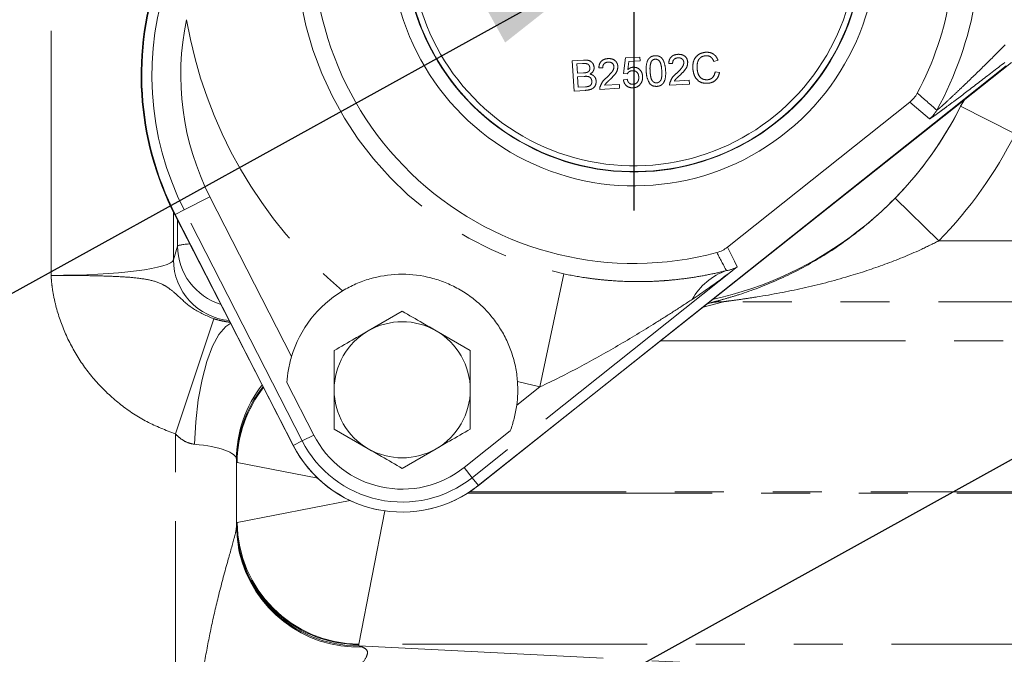
# Model space of a CAD drawing. Units: millimetres. Extents: x 11 to 1180, y 5 to 832.
# Drawn here: x 526 to 551, y 206 to 223 of the extents above; entities that cross this region are included whole.
import ezdxf

# ---------------------------------------------------------------- set-up
doc = ezdxf.new("R2010")
doc.units = ezdxf.units.MM
doc.linetypes.add('PHANTOM', pattern=[12.7, 6.35, -1.27, 1.27, -1.27, 1.27, -1.27])
doc.layers.add('SLD-0', color=7, linetype='Continuous')
doc.dimstyles.new('SLDDIMSTYLE4', dxfattribs={"dimtxt": 0, "dimasz": 3, "dimexe": 0, "dimexo": 0.0625, "dimgap": 0, "dimtad": 0, "dimtih": 1, "dimtoh": 1, "dimdec": 0, "dimrnd": 1e-09, "dimzin": 0, "dimdsep": 46, "dimtxsty": 'Standard', "dimsah": 1, "dimcen": 0.09, "dimadec": 0, "dimazin": 0, "dimtfac": 3, "dimtdec": 0, "dimtofl": 0, "dimtmove": 0, "dimatfit": 3, "dimfxl": 0, "dimfrac": 2, "dimtolj": 1, "dimtzin": 0, "dimarcsym": 0})

# ---------------------------------------------------------------- blocks, each defined once
blk = doc.blocks.new('SW_CENTERMARKSYMBOL_43')
at = {"layer": 'SLD-0', "color": 0}
for p, q in [((0, 1.27), (0, 6.949)), ((0, 0), (0, 0.635)), ((-1.27, 0), (-6.949, 0)), ((0, 0), (-0.635, 0)), ((0, 0), (0, -0.635)), ((0, 0), (0.635, 0)), ((1.27, 0), (6.949, 0)), ((0, -1.27), (0, -6.949))]:
    blk.add_line(p, q, dxfattribs=at)

msp = doc.modelspace()

# ---------------------------------------------------------------- linework, layer by layer
at = {"color": 8, "linetype": 'PHANTOM', "lineweight": 0}
for p, q in [((526.4853593, 216.2848808), (526.4853593, 226.9599369)), ((540.0151431, 221.8567175), (540.3094368, 221.8746457)), ((541.3403075, 221.5227362), (541.3963706, 221.9307464)), ((541.3963706, 221.9307464), (541.769237, 221.9534613)), ((541.769237, 221.9534613), (541.7753762, 221.8526866)), ((540.0630285, 221.0706747), (540.0151431, 221.8567175)), ((540.2812655, 221.7818957), (540.1315205, 221.7727733)), ((540.1315205, 221.7727733), (540.1462545, 221.530914)), ((540.8052285, 221.6722071), (540.7038398, 221.6761454)), ((541.4848616, 221.8349885), (541.4572696, 221.6289556)), ((541.7753762, 221.8526866), (541.4848616, 221.8349885)), ((542.6191733, 221.7827119), (542.5177847, 221.7866502)), ((543.7974221, 221.8679242), (543.6880184, 221.8373946)), ((540.1462545, 221.530914), (540.3082813, 221.5407846)), ((540.3249863, 221.4507684), (540.1517797, 221.4402167)), ((540.1517797, 221.4402167), (540.1683555, 221.168125)), ((541.3400526, 221.3608828), (541.4402134, 221.3770994)), ((541.4416961, 221.5187979), (541.3403075, 221.5227362)), ((543.7244037, 221.5721992), (543.8368291, 221.5531288)), ((540.1683555, 221.168125), (540.3543163, 221.1794537)), ((541.2420927, 221.1425028), (540.7281416, 221.1111931)), ((540.851435, 221.2198528), (541.2359535, 221.2432775)), ((541.2359535, 221.2432775), (541.2420927, 221.1425028)), ((543.0560375, 221.2530076), (542.5420865, 221.2216979)), ((542.6653799, 221.3303576), (543.0498984, 221.3537823)), ((543.0498984, 221.3537823), (543.0560375, 221.2530076)), ((540.3581095, 221.0886509), (540.0630285, 221.0706747)), ((550.0958501, 220.6742306), (550.0950895, 220.6751417)), ((550.0958501, 220.6742306), (550.1993445, 220.8432225)), ((550.0958501, 220.6742306), (551.5147319, 219.9634536)), ((529.9406491, 217.9840289), (530.6083183, 218.3251043)), ((530.6083183, 218.3251043), (532.7264447, 214.1787855)), ((548.3974455, 218.291548), (549.532149, 217.1820989)), ((529.6592714, 217.9310655), (529.6592714, 216.6906385)), ((529.9406491, 217.9840289), (529.7087466, 217.8655626)), ((533.0035968, 211.9881838), (529.9406491, 217.9840289)), ((529.7658866, 217.0468463), (529.7658866, 217.7224958)), ((529.6592714, 216.6906385), (529.7658866, 217.0468463)), ((549.532149, 217.1820989), (571.3213231, 217.1820989)), ((544.2977175, 216.5090665), (537.4135045, 211.0331162)), ((539.7949171, 216.3249814), (539.1735122, 213.3910951)), ((543.5223841, 215.5466398), (543.6064966, 215.5713541)), ((568.570923, 215.6006398), (543.9369311, 215.6006398)), ((529.7095859, 212.1690007), (530.7118758, 215.1571599)), ((542.3117599, 214.5862969), (567.8704395, 214.5862969)), ((538.5721626, 212.9127601), (539.1735122, 213.3910951)), ((529.7095859, 203.5552898), (529.7095859, 212.1690007)), ((533.0035968, 211.9881838), (532.7716943, 211.8697176)), ((533.0035968, 211.9881838), (533.3020714, 212.1406581)), ((531.3120674, 211.4233788), (533.4062269, 211.0180576)), ((537.2048595, 211.295419), (537.4135045, 211.0331162)), ((537.4135045, 211.0331162), (537.5756132, 210.8293177)), ((537.2959995, 210.6305679), (566.7997998, 210.6305679)), ((566.8107734, 210.6642784), (537.3481766, 210.6642784)), ((531.3120674, 209.8714675), (534.2498412, 210.4400689)), ((535.1452737, 210.1717046), (534.4749855, 206.7085493)), ((534.4720859, 206.702739), (534.4720859, 206.6658337)), ((534.4720859, 206.6658337), (550.637886, 205.8492732)), ((567.35503, 206.7085493), (534.4749855, 206.7085493))]:
    msp.add_line(p, q, dxfattribs=at)
at = {"color": 7, "linetype": 'Continuous', "lineweight": 15}
for p, q in [((537.5723619, 210.82671), (551.4204795, 221.8119031)), ((551.2740839, 221.7255734), (537.5756132, 210.8293177)), ((544.0405677, 217.0148844), (548.7750641, 220.7808729)), ((550.0950895, 220.6751417), (550.1966788, 220.8411079)), ((529.69734, 217.855964), (532.7594966, 211.893595)), ((532.7716943, 211.8697176), (529.7087466, 217.8655626)), ((535.5991292, 215.3543246), (534.7156855, 214.8442681)), ((537.3660167, 214.3342116), (536.482573, 214.8442681)), ((537.3660167, 213.3140986), (537.3660167, 214.3342116)), ((533.3020714, 212.1406581), (532.6051976, 213.5048171)), ((533.8322417, 213.3140986), (533.8322417, 212.2939857)), ((533.8322417, 212.2939857), (534.7156855, 211.7839292)), ((538.4036974, 212.2490178), (537.2048595, 211.295419)), ((535.5991292, 211.2738727), (536.482573, 211.7839292)), ((531.2970859, 211.5041888), (531.2970859, 209.7792926))]:
    msp.add_line(p, q, dxfattribs=at)
at = {"color": 8, "linetype": 'PHANTOM', "lineweight": 0, "flags": 128}
for points in [[(549.2885777, 220.3502171), (548.951869, 220.6334366), (548.7750641, 220.7808729)], [(544.0405677, 217.0148844), (544.2238055, 216.6535347), (544.2977175, 216.5090665)], [(530.2072511, 211.8998501), (530.2397029, 212.4867565), (530.3053678, 213.0534183), (530.4019808, 213.5802895), (530.5262094, 214.0491964), (530.6737685, 214.4439646), (530.8395682, 214.7509772), (531.0178895, 214.9596444), (531.1498732, 215.0444985)]]:
    msp.add_lwpolyline(points, dxfattribs=at)
at = {"color": 7, "linetype": 'Continuous', "lineweight": 15, "flags": 128}
msp.add_lwpolyline([(531.3699526, 209.1095021), (531.3471723, 209.2229774), (531.2970859, 209.7792926)], dxfattribs=at)
at = {"color": 7, "linetype": 'Continuous', "lineweight": 15}
for centre, radius, start, end in [((541.6158359, 224.9222231), 6.3139689, 180, 17.07997492), ((541.6158359, 224.9222231), 5.953125, 180, 18.4159563), ((541.6158359, 224.9222231), 5.94375, 183.4861278, 18.40839519), ((541.6158359, 224.9222231), 5.79375, 183.4861278, 18.28407742), ((541.6158359, 224.9222231), 8.3276539, 170.53444918, 284.97415565), ((536.7580859, 221.4822256), 7.9375, 159.93983427, 207.18414943), ((536.7884656, 221.4822019), 7.95, 159.97956755, 207.05999158), ((541.6158359, 224.9222231), 8.3276539, 332.02584435, 350.53444918), ((541.6158359, 224.9222231), 9.4834298, 282.36902754, 333.39466502), ((535.5991292, 213.3140986), 3, 121.07729437, 163.24804354), ((535.5991292, 213.3140986), 1.7668875, 60, 120), ((535.5991292, 213.3140986), 1.7668875, 120, 180), ((535.5991292, 213.3140986), 1.7668875, 0, 60), ((535.5991292, 213.3140986), 3, 352.31194804, 4.12561214), ((535.5991292, 213.3140986), 1.7668875, 180, 240), ((535.5991292, 213.3140986), 1.7668875, 300, 0), ((535.5991292, 213.3140986), 2.5794257, 207.05999158, 308.5), ((535.5991292, 213.3140986), 3.175, 207.05999158, 308.5), ((535.5991907, 213.3141224), 3.175, 207.18414943, 308.42365108), ((535.5991292, 213.3140986), 1.7668875, 240, 300)]:
    msp.add_arc(centre, radius, start, end, dxfattribs=at)
at = {"color": 8, "linetype": 'PHANTOM', "lineweight": 0}
for centre, radius, start, end in [((536.7884656, 221.4822019), 7.6895906, 159.97956755, 207.05999158), ((541.6158359, 224.9222231), 8.7879639, 189.76719643, 258.04133391), ((541.6158359, 224.9222231), 8.9843583, 331.0554318, 350.53444918), ((536.7884656, 221.4822019), 6.9398476, 168.02069878, 207.05999158), ((541.6158359, 224.9222231), 11.7869359, 189.76719643, 230.07108233), ((478.7336825, 139.8314179), 107.3505241, 48.776160125, 49.135276528), ((541.6158359, 224.9222231), 9.484518, 315.64474775, 333.39180173), ((548.8214482, 220.9373134), 0.7502613, 308.50789334, 331.04753846), ((541.6158359, 224.9222231), 11.071474, 315.64474775, 333.39180173), ((531.3522457, 217.0527086), 1.5863698, 180.21173268, 253.46953879), ((639.4938751, 267.4905658), 108.2830731, 207.866675371, 208.147673694), ((531.2474181, 216.6975271), 1.5881617, 180.24851746, 265.17604367), ((544.5430411, 214.8787378), 1.6176931, 108.97880083, 151.00442672), ((543.9002967, 214.1351767), 1.4659209, 88.56798768, 101.56153243), ((534.4525164, 211.5034974), 3.1554306, 141.99347484, 179.98744628), ((541.6158359, 224.9222231), 11.7869359, 255.13182418, 258.04133391), ((534.4526207, 211.4284788), 3.1555349, 141.31296225, 179.98710254), ((534.4968379, 211.3968747), 3.1848808, 141.56864308, 179.52318744), ((535.5991292, 213.3140986), 2.9145906, 207.05999158, 308.5), ((534.4658088, 209.8714609), 3.1687282, 180.10494198, 270.11350112), ((534.5030682, 209.8995501), 3.1911244, 180.50422278, 269.49577722), ((534.4658088, 209.8345557), 3.1687282, 180.10494198, 270.11350112), ((534.4616924, 209.8031451), 3.1685952, 192.64512779, 271.90659587)]:
    msp.add_arc(centre, radius, start, end, dxfattribs=at)
for centre, major_axis, ratio, start_param, end_param in [((532.9397987, 217.0432106), (3.175, 0), 0.0437443318, 2.6798910125, 3.1154127148), ((526.4853593, 216.7015455), (3.175, 0), 0.1312329953, 4.7123889804, 6.2570053684), ((541.6158359, 223.9117483), (0, 8.6597998), 0.9541570348, 3.3607109169, 3.4263334995), ((529.7095859, 211.5041888), (1.5875, 0), 0.2624659906, 0, 1.2519303529), ((535.2340859, 211.4291891), (3.937, 0), 0.0169332897, 3.1415926536, 3.2288591162), ((535.2340859, 209.8656572), (3.937, 0), 0.0169332897, 3.054326191, 3.1415926536), ((535.2340859, 206.702739), (0.762, 0), 0.0874886635, 3.054326191, 3.1415926536), ((534.4720859, 203.5029155), (-0.2642154, 3.1854819), 0.4928497019, 6.0567298804, 6.1164537567)]:
    msp.add_ellipse(centre, major_axis=major_axis, ratio=ratio, start_param=start_param, end_param=end_param, dxfattribs=at)
for points, knots in [([(549.4779431, 220.5741241), (549.4793525, 220.5727555), (549.4871944, 220.5776833), (549.5140707, 220.5985217), (549.5332764, 220.6145876), (549.5798078, 220.6549104), (549.6069356, 220.6789845), (549.6658389, 220.732019), (549.6977566, 220.7611052), (549.7989044, 220.8541021), (549.8739074, 220.9241085), (550.0295465, 221.0709296), (550.1103382, 221.147879), (550.3584949, 221.3860206), (550.5315019, 221.5543716), (550.8872074, 221.9037573), (551.0687113, 222.0836145), (551.2535661, 222.2677303)], [0, 0, 0, 0, 0.0625, 0.0625, 0.125, 0.125, 0.1875, 0.1875, 0.25, 0.25, 0.375, 0.375, 0.5, 0.5, 0.75, 0.75, 1, 1, 1, 1]), ([(540.3094368, 221.8746457), (540.3443921, 221.8756272), (540.4140286, 221.8775825), (540.5074615, 221.8398616), (540.5659955, 221.7677606), (540.5765445, 221.7137314), (540.5818166, 221.6867289)], [0, 0, 0, 0, 0.2811160895, 0.5600262415, 0.7801115154, 1, 1, 1, 1]), ([(540.7038398, 221.6761454), (540.707529, 221.7113832), (540.7148866, 221.7816605), (540.7777229, 221.8628698), (540.859915, 221.9036412), (540.9147926, 221.9100091), (540.9422705, 221.9131977)], [0, 0, 0, 0, 0.2802352436, 0.5588929667, 0.7791322684, 1, 1, 1, 1]), ([(540.9422705, 221.9131977), (540.9767119, 221.9129089), (541.0454325, 221.9123327), (541.1306396, 221.8628812), (541.1851554, 221.7911604), (541.193283, 221.7376935), (541.1973482, 221.7109511)], [0, 0, 0, 0, 0.2804822656, 0.5596436471, 0.7797486419, 1, 1, 1, 1]), ([(541.9339766, 221.5737585), (541.931448, 221.6646355), (541.9282842, 221.7783384), (541.9878754, 221.8992577), (542.0341829, 221.9486871), (542.0951228, 221.9794655), (542.139456, 221.9848077), (542.1616445, 221.9874815)], [0, 0, 0, 0, 0.4991489033, 0.6245224121, 0.7495969337, 0.8746742874, 1, 1, 1, 1]), ([(542.1660675, 221.8967171), (542.1547058, 221.8952769), (542.1319912, 221.8923978), (542.0945984, 221.8737598), (542.0760928, 221.8506225), (542.0647944, 221.8364962)], [0, 0, 0, 0, 0.2804532367, 0.5606884758, 1, 1, 1, 1]), ([(542.1616445, 221.9874815), (542.1839935, 221.9874039), (542.228673, 221.9872488), (542.2927732, 221.9643458), (542.345833, 221.9218339), (542.415171, 221.8061415), (542.4277768, 221.6940377), (542.4378501, 221.6044543)], [0, 0, 0, 0, 0.125373348, 0.2506437386, 0.375697515, 0.5011131747, 1, 1, 1, 1]), ([(542.3370562, 221.5986301), (542.3324186, 221.663033), (542.3266208, 221.7435482), (542.289407, 221.8332602), (542.2570466, 221.8694977), (542.2145996, 221.8951076), (542.1822451, 221.8961806), (542.1660675, 221.8967171)], [0, 0, 0, 0, 0.5003519011, 0.6255291816, 0.7505162422, 0.8752552575, 1, 1, 1, 1]), ([(542.5177847, 221.7866502), (542.5214739, 221.821888), (542.5288315, 221.8921653), (542.5916677, 221.9733746), (542.6738599, 222.014146), (542.7287375, 222.0205139), (542.7562153, 222.0237025)], [0, 0, 0, 0, 0.2802352436, 0.5588929667, 0.7791322684, 1, 1, 1, 1]), ([(542.7595361, 221.9328709), (542.737892, 221.9299273), (542.6947065, 221.9240539), (542.6446626, 221.885555), (542.6197821, 221.8340551), (542.6193765, 221.7998454), (542.6191733, 221.7827119)], [0, 0, 0, 0, 0.2804101378, 0.559489044, 0.7793747161, 1, 1, 1, 1]), ([(542.7562153, 222.0237025), (542.7906567, 222.0234137), (542.8593774, 222.0228375), (542.9445845, 221.973386), (542.9991003, 221.9016652), (543.0072279, 221.8481983), (543.011293, 221.8214559)], [0, 0, 0, 0, 0.2804822656, 0.5596436471, 0.7797486419, 1, 1, 1, 1]), ([(542.9105759, 221.814372), (542.9066954, 221.8343096), (542.8989281, 221.8742172), (542.8555485, 221.9137536), (542.8070487, 221.9329365), (542.7753862, 221.9328928), (542.7595361, 221.9328709)], [0, 0, 0, 0, 0.2790799305, 0.55861185207, 0.77904313305, 1, 1, 1, 1]), ([(543.1425921, 221.6586081), (543.1433736, 221.7155709), (543.1449327, 221.8292092), (543.2240466, 221.973526), (543.3480202, 222.0574773), (543.4363504, 222.0711179), (543.4805495, 222.0779435)], [0, 0, 0, 0, 0.2804924832, 0.5595697096, 0.7796153304, 1, 1, 1, 1]), ([(543.4807211, 221.9869201), (543.4530535, 221.9833227), (543.3977983, 221.9761381), (543.3261806, 221.9294085), (543.2557783, 221.8281275), (543.2543897, 221.7327499), (543.2534155, 221.6658335)], [0, 0, 0, 0, 0.1872234357, 0.3739057904, 0.5607363291, 1, 1, 1, 1]), ([(543.4805495, 222.0779435), (543.5192358, 222.0774593), (543.5965099, 222.0764922), (543.6943509, 222.0252898), (543.7621832, 221.9516838), (543.7856696, 221.8958589), (543.7974221, 221.8679242)], [0, 0, 0, 0, 0.28008063553, 0.5594486667, 0.77954883225, 1, 1, 1, 1]), ([(543.6880184, 221.8373946), (543.6778554, 221.8613269), (543.6575788, 221.9090748), (543.6054189, 221.9620313), (543.5420249, 221.9870015), (543.501169, 221.9869473), (543.4807211, 221.9869201)], [0, 0, 0, 0, 0.2805532991, 0.5597389299, 0.7796538206, 1, 1, 1, 1]), ([(540.4715592, 221.6702133), (540.467913, 221.6914235), (540.4624327, 221.7233026), (540.4361413, 221.7578947), (540.3805747, 221.7917393), (540.3253917, 221.7862695), (540.2812655, 221.7818957)], [0, 0, 0, 0, 0.2495123071, 0.3750186632, 0.5002443468, 1, 1, 1, 1]), ([(540.4021917, 221.5558302), (540.4144274, 221.5616576), (540.4388693, 221.5732985), (540.4692657, 221.6135008), (540.4706899, 221.6487178), (540.4715592, 221.6702133)], [0, 0, 0, 0, 0.2808694613, 0.5610625923, 1, 1, 1, 1]), ([(540.5818166, 221.6867289), (540.5808388, 221.6663008), (540.5788827, 221.6254353), (540.544841, 221.558267), (540.5009605, 221.5285608), (540.474181, 221.5104316)], [0, 0, 0, 0, 0.2803359728, 0.5608002774, 1, 1, 1, 1]), ([(540.9455913, 221.8223661), (540.9239471, 221.8194225), (540.8807616, 221.8135491), (540.8307177, 221.7750502), (540.8058373, 221.7235503), (540.8054316, 221.6893406), (540.8052285, 221.6722071)], [0, 0, 0, 0, 0.2804101378, 0.559489044, 0.7793747161, 1, 1, 1, 1]), ([(540.9020194, 221.4168554), (540.9496436, 221.462888), (541.0159397, 221.5269685), (541.0874971, 221.6251602), (541.0935931, 221.6776898), (541.096631, 221.7038672)], [0, 0, 0, 0, 0.56131265453, 0.78138587289, 1, 1, 1, 1]), ([(541.096631, 221.7038672), (541.0927505, 221.7238048), (541.0849832, 221.7637124), (541.0416036, 221.8032488), (540.9931038, 221.8224317), (540.9614413, 221.822388), (540.9455913, 221.8223661)], [0, 0, 0, 0, 0.2790799305, 0.55861185207, 0.77904313305, 1, 1, 1, 1]), ([(541.1973482, 221.7109511), (541.1943165, 221.6730897), (541.1882386, 221.5971833), (541.1103845, 221.4832411), (541.0412175, 221.4161956), (540.9989107, 221.3751865)], [0, 0, 0, 0, 0.27874148, 0.5588336824, 1, 1, 1, 1]), ([(541.4572696, 221.6289556), (541.4801229, 221.6467728), (541.5209367, 221.6785928), (541.5718224, 221.6864636), (541.5942152, 221.6899273)], [0, 0, 0, 0, 0.5599387894, 1, 1, 1, 1]), ([(541.5942152, 221.6899273), (541.6304828, 221.6874445), (541.7030772, 221.682475), (541.7835723, 221.6152365), (541.8297484, 221.5339466), (541.8368445, 221.4776844), (541.8403962, 221.449524)], [0, 0, 0, 0, 0.2791704452, 0.5587974985, 0.7791690746, 1, 1, 1, 1]), ([(542.0647944, 221.8364962), (542.0512022, 221.7896516), (542.0268459, 221.7057095), (542.0323151, 221.6186762), (542.0347321, 221.5802126)], [0, 0, 0, 0, 0.5580587944, 1, 1, 1, 1]), ([(542.7159643, 221.5273602), (542.7635884, 221.5733928), (542.8298845, 221.6374733), (542.9014419, 221.735665), (542.907538, 221.7881946), (542.9105759, 221.814372)], [0, 0, 0, 0, 0.56131265453, 0.78138587289, 1, 1, 1, 1]), ([(543.011293, 221.8214559), (543.0082614, 221.7835945), (543.0021834, 221.7076881), (542.9243293, 221.5937459), (542.8551623, 221.5267004), (542.8128555, 221.4856913)], [0, 0, 0, 0, 0.27874148002, 0.5588336824, 1, 1, 1, 1]), ([(543.5318672, 221.2718801), (543.4726985, 221.2726139), (543.3547463, 221.2740767), (543.2233274, 221.38594), (543.1605833, 221.5226613), (543.1485916, 221.6132744), (543.1425921, 221.6586081)], [0, 0, 0, 0, 0.2799550644, 0.5580875943, 0.7789115739, 1, 1, 1, 1]), ([(543.2534155, 221.6658335), (543.2581846, 221.6237537), (543.2676927, 221.5398596), (543.3203776, 221.4297035), (543.4156993, 221.3674529), (543.4825105, 221.3637817), (543.5159496, 221.3619442)], [0, 0, 0, 0, 0.28124501253, 0.56071563673, 0.78013802096, 1, 1, 1, 1]), ([(551.2414423, 221.8128635), (551.0195698, 221.6413572), (550.804397, 221.4756903), (550.3905518, 221.1586088), (550.1936468, 221.0085293), (549.9197296, 220.8015193), (549.8320543, 220.7355823), (549.7082092, 220.6431534), (549.6682187, 220.613436), (549.5925556, 220.5575283), (549.5567399, 220.5312306), (549.4899813, 220.4826386), (549.4590339, 220.4603405), (549.4031905, 220.4207161), (549.3781554, 220.4032993), (549.3161628, 220.3615749), (549.2918569, 220.3474438), (549.2885777, 220.3502171)], [0, 0, 0, 0, 0.25, 0.25, 0.5, 0.5, 0.625, 0.625, 0.6875, 0.6875, 0.75, 0.75, 0.8125, 0.8125, 0.875, 0.875, 1, 1, 1, 1]), ([(540.3082813, 221.5407846), (540.3261133, 221.5418775), (540.3579336, 221.5438279), (540.3886768, 221.5521651), (540.4021917, 221.5558302)], [0, 0, 0, 0, 0.56039298463, 1, 1, 1, 1]), ([(540.5228566, 221.3262718), (540.5190573, 221.3485765), (540.5133456, 221.382109), (540.4854087, 221.4179118), (540.4295897, 221.4565453), (540.3714396, 221.4533338), (540.3249863, 221.4507684)], [0, 0, 0, 0, 0.2498017787, 0.3755460862, 0.5011539092, 1, 1, 1, 1]), ([(540.474181, 221.5104316), (540.4975334, 221.5035283), (540.5441755, 221.4897401), (540.5955767, 221.443361), (540.6264208, 221.3882547), (540.6313425, 221.3503923), (540.6338047, 221.3314503)], [0, 0, 0, 0, 0.2802111302, 0.5596695371, 0.7797087448, 1, 1, 1, 1]), ([(540.7344324, 221.1817483), (540.7566663, 221.2321207), (540.7964863, 221.3223357), (540.8696898, 221.3878997), (540.9020194, 221.4168554)], [0, 0, 0, 0, 0.5583592824, 1, 1, 1, 1]), ([(540.9989107, 221.3751865), (540.9811063, 221.3585699), (540.9517814, 221.3312014), (540.9113441, 221.2927391), (540.8777891, 221.2592054), (540.8602181, 221.232968), (540.851435, 221.2198528)], [0, 0, 0, 0, 0.3400377976, 0.5600628075, 0.7800895121, 1, 1, 1, 1]), ([(541.4402134, 221.3770994), (541.4456446, 221.3568515), (541.456478, 221.316464), (541.4933504, 221.2688235), (541.543395, 221.2451665), (541.576371, 221.2449169), (541.5928846, 221.2447919)], [0, 0, 0, 0, 0.2807137916, 0.5599262531, 0.7796220759, 1, 1, 1, 1]), ([(541.5718699, 221.5975321), (541.5570744, 221.5958877), (541.5275197, 221.592603), (541.4784698, 221.5689143), (541.455633, 221.5377916), (541.4416961, 221.5187979)], [0, 0, 0, 0, 0.2809249225, 0.5611607122, 1, 1, 1, 1]), ([(541.739986, 221.4374014), (541.7368923, 221.4619834), (541.7307238, 221.5109976), (541.6897083, 221.5703086), (541.6302043, 221.5976336), (541.5913446, 221.597566), (541.5718699, 221.5975321)], [0, 0, 0, 0, 0.2806527938, 0.5595950046, 0.7792902867, 1, 1, 1, 1]), ([(541.5928846, 221.2447919), (541.6185104, 221.2490471), (541.6696863, 221.257545), (541.7196568, 221.31417), (541.7404115, 221.3770229), (541.7401279, 221.4172605), (541.739986, 221.4374014)], [0, 0, 0, 0, 0.2795387907, 0.5582515779, 0.7788844426, 1, 1, 1, 1]), ([(541.8403962, 221.449524), (541.8399132, 221.4120256), (541.8390504, 221.3450313), (541.8060143, 221.2871254), (541.7914694, 221.2616309)], [0, 0, 0, 0, 0.55972604378, 1, 1, 1, 1]), ([(542.0299614, 221.2564042), (541.9996786, 221.3118971), (541.9454058, 221.4113516), (541.93748, 221.5239757), (541.9339766, 221.5737585)], [0, 0, 0, 0, 0.5579733361, 1, 1, 1, 1]), ([(542.0347321, 221.5802126), (542.0394547, 221.5160985), (542.0453591, 221.4359413), (542.0815034, 221.3458861), (542.1144059, 221.3103232), (542.1561793, 221.2840479), (542.1884751, 221.2827215), (542.2046186, 221.2820585)], [0, 0, 0, 0, 0.5003628863, 0.6255676534, 0.7505383418, 0.8753036172, 1, 1, 1, 1]), ([(542.2046186, 221.2820585), (542.2205211, 221.2847548), (542.2523399, 221.2901497), (542.2908267, 221.3209897), (542.3188802, 221.3604923), (542.3441145, 221.4540895), (542.340193, 221.5343956), (542.3370562, 221.5986301)], [0, 0, 0, 0, 0.124656308, 0.2494203265, 0.3743873863, 0.4995904975, 1, 1, 1, 1]), ([(542.4378501, 221.6044543), (542.440276, 221.5136783), (542.443311, 221.4001056), (542.3839125, 221.2792406), (542.3376353, 221.2298202), (542.2766246, 221.1992677), (542.2323181, 221.1939984), (542.2101438, 221.1913612)], [0, 0, 0, 0, 0.4991146967, 0.6244582443, 0.7495537832, 0.8746582017, 1, 1, 1, 1]), ([(542.5483773, 221.2922531), (542.5706112, 221.3426255), (542.6104312, 221.4328405), (542.6836347, 221.4984045), (542.7159643, 221.5273602)], [0, 0, 0, 0, 0.5583592824, 1, 1, 1, 1]), ([(542.8128555, 221.4856913), (542.7950512, 221.4690747), (542.7657263, 221.4417062), (542.7252889, 221.4032439), (542.6917339, 221.3697102), (542.674163, 221.3434728), (542.6653799, 221.3303576)], [0, 0, 0, 0, 0.3400377976, 0.5600628075, 0.7800895121, 1, 1, 1, 1]), ([(543.5159496, 221.3619442), (543.5459847, 221.366712), (543.6059996, 221.3762387), (543.6938515, 221.4485231), (543.7128226, 221.5253187), (543.7244037, 221.5721992)], [0, 0, 0, 0, 0.280711231, 0.5609045814, 1, 1, 1, 1]), ([(543.8368291, 221.5531288), (543.8262569, 221.5120941), (543.805149, 221.4301661), (543.7275041, 221.337314), (543.6307775, 221.284435), (543.5648556, 221.2760674), (543.5318672, 221.2718801)], [0, 0, 0, 0, 0.28025625272, 0.55954619685, 0.77958943268, 1, 1, 1, 1]), ([(540.3543163, 221.1794537), (540.3669145, 221.1802024), (540.3894074, 221.1815391), (540.4115716, 221.1855599), (540.4213217, 221.1873287)], [0, 0, 0, 0, 0.5600993166, 1, 1, 1, 1]), ([(540.6338047, 221.3314503), (540.6329334, 221.3053691), (540.6311906, 221.253202), (540.5971372, 221.1807812), (540.5100606, 221.1037633), (540.4207814, 221.094884), (540.3581095, 221.0886509)], [0, 0, 0, 0, 0.1871426522, 0.3743186593, 0.5607862151, 1, 1, 1, 1]), ([(540.4213217, 221.1873287), (540.4383705, 221.1926538), (540.4723732, 221.2032745), (540.5066146, 221.2413617), (540.5228364, 221.2844531), (540.5228499, 221.3123278), (540.5228566, 221.3262718)], [0, 0, 0, 0, 0.2802899078, 0.5590178684, 0.7794024406, 1, 1, 1, 1]), ([(540.7281416, 221.1111931), (540.7276124, 221.1245328), (540.7266674, 221.1483555), (540.7320596, 221.1715442), (540.7344324, 221.1817483)], [0, 0, 0, 0, 0.5599563388, 1, 1, 1, 1]), ([(541.59778, 221.1540563), (541.5632219, 221.1547908), (541.4942156, 221.1562576), (541.4101038, 221.2090031), (541.3577979, 221.281739), (541.3459712, 221.3344862), (541.3400526, 221.3608828)], [0, 0, 0, 0, 0.2800699474, 0.5592488855, 0.7794323344, 1, 1, 1, 1]), ([(541.7914694, 221.2616309), (541.7621269, 221.2286517), (541.7095874, 221.1696004), (541.632025, 221.1588172), (541.59778, 221.1540563)], [0, 0, 0, 0, 0.5584848855, 1, 1, 1, 1]), ([(542.2101438, 221.1913612), (542.1721306, 221.1923056), (542.1042152, 221.1939927), (542.0526603, 221.2373254), (542.0299614, 221.2564042)], [0, 0, 0, 0, 0.559715722, 1, 1, 1, 1]), ([(542.5420865, 221.2216979), (542.5415573, 221.2350376), (542.5406122, 221.2588603), (542.5460045, 221.282049), (542.5483773, 221.2922531)], [0, 0, 0, 0, 0.5599563388, 1, 1, 1, 1]), ([(543.6064966, 215.5713541), (543.6524785, 215.5844035), (543.7522614, 215.6127212), (544.0326006, 215.689558), (544.557293, 215.8487198), (545.3525773, 216.1501004), (546.325915, 216.6467776), (547.2082534, 217.235364), (547.8823204, 217.7822446), (548.2627125, 218.1583377), (548.3974455, 218.291548)], [0, 0, 0, 0, 0.0584760335, 0.1268955429, 0.1956234309, 0.3952063076, 0.5949918346, 0.7541263923, 0.9129128035, 1, 1, 1, 1]), ([(549.532149, 217.1820989), (549.3739882, 217.1040359), (548.9152807, 216.8776329), (548.1325609, 216.5615827), (547.1115847, 216.2237696), (545.9963646, 215.9383982), (545.0829944, 215.7656767), (544.4528822, 215.6708563), (544.1720948, 215.6322812), (543.9975117, 215.60949), (543.9498637, 215.6025291), (543.9369311, 215.6006398)], [0, 0, 0, 0, 0.0868047355, 0.2517563411, 0.4168449615, 0.6243451122, 0.8317305112, 0.8952154773, 0.9584310829, 0.9887174015, 1, 1, 1, 1]), ([(526.4853593, 216.2848808), (526.4876596, 216.2848806), (526.4930408, 216.2848801), (526.5015029, 216.2848793), (526.5138263, 216.2848755), (526.5353897, 216.2848654), (526.5784977, 216.2848282), (526.6645659, 216.2846884), (526.8355559, 216.2841446), (527.1687472, 216.2820228), (527.6267017, 216.2756628), (528.1340472, 216.2609626), (528.5946599, 216.2330032), (529.0017811, 216.1813562), (529.3115268, 216.0948156), (529.5519372, 215.9502681), (529.8009573, 215.7378544), (530.149915, 215.3939388), (530.5244504, 215.2361305), (530.7118758, 215.1571599)], [0, 0, 0, 0, 0.00125040655, 0.00292524183, 0.00460006288, 0.00794960186, 0.01464785524, 0.02803777167, 0.05476508089, 0.1078057419, 0.21076234672, 0.31201405017, 0.41329017528, 0.51738660984, 0.62530251647, 0.69935198859, 0.77321749559, 0.88651333011, 1, 1, 1, 1]), ([(529.7095859, 212.1690007), (529.4591588, 212.2671114), (528.9583051, 212.4633326), (528.2819514, 212.9106), (527.687715, 213.4581641), (527.1956662, 214.0954225), (526.8228574, 214.7965473), (526.6148334, 215.4166), (526.5261019, 215.8614989), (526.497555, 216.0883887), (526.4885757, 216.2016688), (526.4860841, 216.2535622), (526.4855486, 216.2724656), (526.4854282, 216.2788045), (526.4854005, 216.2805135), (526.4853774, 216.2823754), (526.4853677, 216.2833533), (526.4853615, 216.2842185), (526.4853601, 216.2846565), (526.4853593, 216.2848808)], [0, 0, 0, 0, 0.1454179878, 0.29083573, 0.436258621, 0.5816799749, 0.7249081046, 0.8646486096, 0.9343481471, 0.9704540769, 0.9885061755, 0.9959128383, 0.9986049048, 0.9987536285, 0.9993485251, 0.9995311276, 0.9997626815, 0.9998784584, 1, 1, 1, 1]), ([(539.7949171, 216.3249814), (539.998688, 216.2818222), (540.2011742, 216.2459923), (540.5035546, 216.2025345), (540.6041196, 216.1897667), (540.8048539, 216.1675855), (540.9047143, 216.1582185), (541.1994496, 216.1352565), (541.3909703, 216.1266117), (541.7658166, 216.1207907), (541.9491307, 216.1236272), (542.2185524, 216.1354767), (542.3074287, 216.1406951), (542.483351, 216.1535178), (542.5705779, 216.161145), (542.8270234, 216.1871076), (542.9917165, 216.2085545), (543.3085745, 216.2577446), (543.4607656, 216.2855114), (543.7508121, 216.3449657), (543.8887628, 216.3767062), (544.0169377, 216.4084914)], [0, 0, 0, 0, 0.125, 0.125, 0.1875, 0.1875, 0.25, 0.25, 0.375, 0.375, 0.5, 0.5, 0.5625, 0.5625, 0.625, 0.625, 0.75, 0.75, 0.875, 0.875, 1, 1, 1, 1]), ([(543.1281142, 215.6629016), (542.9712479, 215.5595263), (542.8132021, 215.456564), (542.4952743, 215.252246), (542.3353705, 215.1508673), (541.8529271, 214.8496247), (541.5275079, 214.6525269), (540.8696767, 214.2692063), (540.5371876, 214.0828694), (539.8626543, 213.7243509), (539.5208911, 213.5522084), (539.1735122, 213.3910951)], [0, 0, 0, 0, 0.125, 0.125, 0.25, 0.25, 0.5, 0.5, 0.75, 0.75, 1, 1, 1, 1]), ([(530.7118758, 215.1571599), (530.767597, 215.1413614), (530.8787731, 215.1098399), (531.0270685, 215.0804674), (531.1060627, 215.072952), (531.1368333, 215.0700246)], [0, 0, 0, 0, 0.3801915521, 0.7585663856, 1, 1, 1, 1]), ([(530.2072511, 211.8998501), (530.1404349, 211.9131218), (530.0008165, 211.9408541), (529.8348117, 212.0507593), (529.7444825, 212.1360504), (529.7095859, 212.1690007)], [0, 0, 0, 0, 0.3602925387, 0.7528637761, 1, 1, 1, 1]), ([(530.4546372, 206.1561869), (530.4589336, 206.1823791), (530.5102916, 206.4954732), (530.6240554, 207.0934946), (530.8250778, 207.9685757), (531.0409468, 208.7759046), (531.2154557, 209.3786949), (531.2902246, 209.6737027), (531.295509, 209.755025), (531.2970859, 209.7792926)], [0, 0, 0, 0, 0.0193734115, 0.2315846908, 0.4450177988, 0.6821263356, 0.8626994496, 0.9590278582, 1, 1, 1, 1]), ([(534.5671123, 206.6363041), (534.6216367, 206.6067426), (534.6980803, 206.565297), (534.7003654, 206.4328578), (534.6276387, 206.3005299), (534.4775569, 206.114722), (534.3187827, 205.9404349), (534.0461304, 205.6556016), (533.697967, 205.2933992), (533.455911, 204.9800266), (533.3347513, 204.8231697)], [0, 0, 0, 0, 0.1712387044, 0.2400779431, 0.3989805204, 0.4457323776, 0.551486771, 0.6575692598, 0.8285982157, 1, 1, 1, 1])]:
    msp.add_open_spline(points, degree=3, knots=knots, dxfattribs=at)
at = {"color": 7, "linetype": 'Continuous', "lineweight": 15}
for points, knots in [([(548.7750641, 220.7808729), (548.8155378, 220.8130671), (548.8520105, 220.848843), (548.9172744, 220.9272713), (548.9462218, 220.9702697), (548.9704806, 221.0159435)], [0, 0, 0, 0, 0.5, 0.5, 1, 1, 1, 1]), ([(543.7675628, 216.8773558), (543.817523, 216.8907184), (543.8652445, 216.9089621), (543.9563893, 216.9548205), (544.000094, 216.9826902), (544.0405677, 217.0148844)], [0, 0, 0, 0, 0.5, 0.5, 1, 1, 1, 1]), ([(534.0505473, 215.8835138), (534.1620557, 215.9507197), (534.2770043, 216.0101489), (534.5137528, 216.1138592), (534.6363, 216.1582532), (535.003471, 216.2654054), (535.2506248, 216.3044651), (535.7553272, 216.3206496), (536.0036257, 216.2975598), (536.3759084, 216.2145777), (536.5009411, 216.1782558), (536.7436176, 216.0902123), (536.8619234, 216.038468), (537.0924415, 215.9192581), (537.2054496, 215.8511119), (537.4176749, 215.7035742), (537.5177222, 215.6239099), (537.7066206, 215.4529551), (537.7958632, 215.3610942), (537.9595505, 215.1699656), (538.034546, 215.0703118), (538.1718494, 214.8622105), (538.2341541, 214.7537665), (538.3180295, 214.5835794), (538.3444521, 214.5254016), (538.393364, 214.4078556), (538.415923, 214.3483744), (538.4779393, 214.1677184), (538.5117679, 214.0443429), (538.5638002, 213.7910127), (538.5819372, 213.6605002), (538.5913554, 213.5299286)], [0, 0, 0, 0, 0.0625, 0.0625, 0.125, 0.125, 0.25, 0.25, 0.375, 0.375, 0.4375, 0.4375, 0.5, 0.5, 0.5625, 0.5625, 0.625, 0.625, 0.6875, 0.6875, 0.75, 0.75, 0.8125, 0.8125, 0.84375, 0.84375, 0.875, 0.875, 0.9375, 0.9375, 1, 1, 1, 1]), ([(536.482573, 214.8442681), (536.3663433, 214.9113733), (536.0686436, 215.0832503), (535.7769426, 215.251664), (535.5991292, 215.3543246)], [0, 0, 0, 0, 0.3904256703, 1, 1, 1, 1]), ([(534.7156855, 214.8442681), (534.5994558, 214.7771629), (534.3017561, 214.6052859), (534.0100551, 214.4368722), (533.8322417, 214.3342116)], [0, 0, 0, 0, 0.3904256703, 1, 1, 1, 1]), ([(533.8322417, 214.3342116), (533.8322417, 214.2818435), (533.8322417, 213.9479876), (533.8322417, 213.6040699), (533.8322417, 213.3140986)], [0, 0, 0, 0, 0.1568586311, 1, 1, 1, 1]), ([(532.6051976, 213.5048171), (532.6123022, 213.616346), (532.6256487, 213.7281054), (532.6656277, 213.9525001), (532.692229, 214.0651135), (532.7264447, 214.1787855)], [0, 0, 0, 0, 0.5, 0.5, 1, 1, 1, 1]), ([(537.3660167, 212.2939857), (537.3660167, 212.3463538), (537.3660167, 212.6802097), (537.3660167, 213.0241274), (537.3660167, 213.3140986)], [0, 0, 0, 0, 0.1568586311, 1, 1, 1, 1]), ([(538.5721626, 212.9127601), (538.5564031, 212.7960168), (538.5341517, 212.6826839), (538.4776557, 212.4613814), (538.44318, 212.3529832), (538.4036974, 212.2490178)], [0, 0, 0, 0, 0.5, 0.5, 1, 1, 1, 1]), ([(536.482573, 211.7839292), (536.5988026, 211.8510344), (536.8965023, 212.0229114), (537.1882033, 212.191325), (537.3660167, 212.2939857)], [0, 0, 0, 0, 0.3904256703, 1, 1, 1, 1]), ([(534.7156855, 211.7839292), (534.8319151, 211.716824), (535.1296148, 211.544947), (535.4213158, 211.3765333), (535.5991292, 211.2738727)], [0, 0, 0, 0, 0.3904256703, 1, 1, 1, 1])]:
    msp.add_open_spline(points, degree=3, knots=knots, dxfattribs=at)
at = {"color": 8, "linetype": 'PHANTOM', "lineweight": 0}
for points in [[(543.1281142, 215.6629016), (543.5304112, 215.9280163), (543.9196471, 216.2115709), (544.2977175, 216.5090665)], [(544.0169377, 216.4084914), (544.1234134, 216.42549), (544.2161313, 216.4602823), (544.2977175, 216.5090665)]]:
    msp.add_open_spline(points, degree=3, dxfattribs=at)

# ---------------------------------------------------------------- block references
at = {"layer": 'SLD-0'}
msp.add_blockref('SW_CENTERMARKSYMBOL_43', (541.6158359, 224.9222231), dxfattribs=at)

# ---------------------------------------------------------------- leaders
msp.add_leader([(592.9555569, 234.5074608), (512.1045473, 189.7345881), (509.1045473, 189.7345881)], dimstyle='SLDDIMSTYLE4', dxfattribs=at)
at = {"layer": 'SLD-0', "color": 218}
msp.add_leader([(540.6594096, 224.2131134), (512.0559351, 208.401338), (509.0559351, 208.401338)], dimstyle='SLDDIMSTYLE4', dxfattribs=at)

doc.saveas('drawing.dxf')
